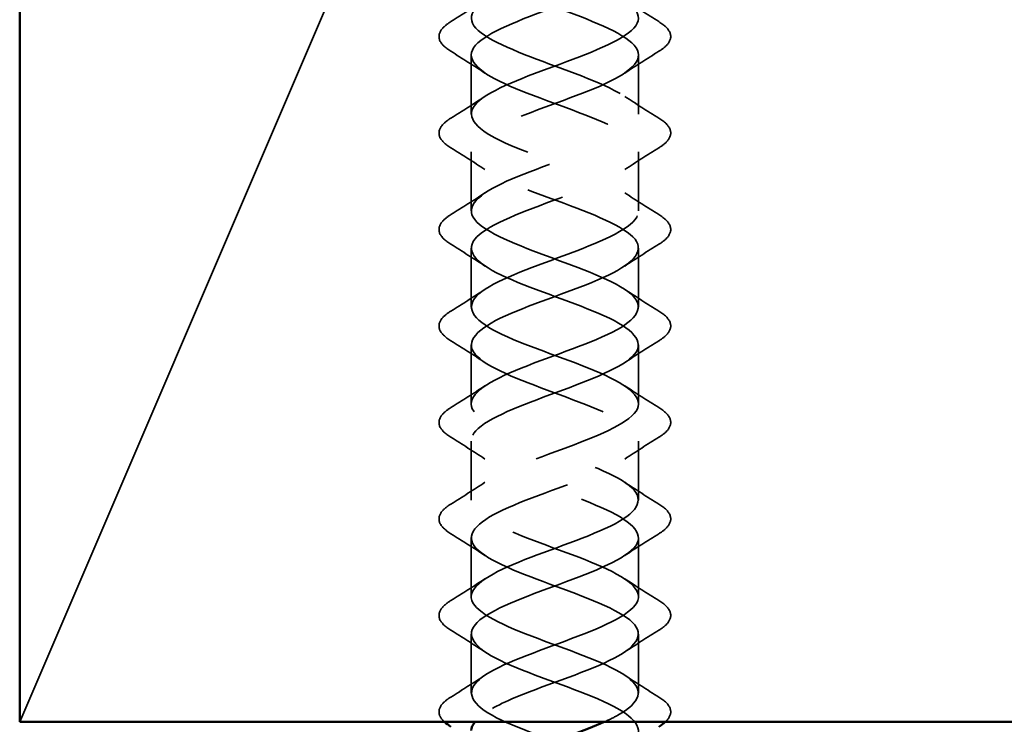
# Model space of a CAD drawing. Units: inches. Extents: x 0 to 117, y -181 to 21.
# Drawn here: x 50 to 51, y -143 to -142 of the extents above; entities that cross this region are included whole.
import ezdxf

# ---------------------------------------------------------------- set-up
doc = ezdxf.new("R2010")
doc.units = ezdxf.units.IN
doc.header["$LTSCALE"] = 2
doc.header["$MEASUREMENT"] = 0
doc.linetypes.add('DASHED', pattern=[0.2067, 0.1654, -0.0413])
doc.layers.add('Hidden (ANSI)', color=7, linetype='DASHED', lineweight=35)
doc.layers.add('Visible (ANSI)', color=7, linetype='Continuous', lineweight=50)

msp = doc.modelspace()

# ---------------------------------------------------------------- linework, layer by layer
at = {"layer": 'Hidden (ANSI)', "color": 36, "linetype": 'Continuous', "true_color": 0x804000}
msp.add_line((50.848762, -140.940292), (50.098762, -142.690292), dxfattribs=at)
at = {"layer": 'Hidden (ANSI)', "ltscale": 0.041803}
for p, q in [((50.435762, -142.236792), (50.435762, -142.192792)), ((50.560762, -142.236792), (50.560762, -142.192792)), ((50.435762, -142.308792), (50.435762, -142.264792)), ((50.560762, -142.308792), (50.560762, -142.264792)), ((50.435762, -142.380792), (50.435762, -142.336792)), ((50.560762, -142.380792), (50.560762, -142.336792)), ((50.435762, -142.452792), (50.435762, -142.408792)), ((50.560762, -142.452792), (50.560762, -142.408792)), ((50.435762, -142.524792), (50.435762, -142.480792)), ((50.560762, -142.524792), (50.560762, -142.480792)), ((50.435762, -142.596792), (50.435762, -142.552792)), ((50.560762, -142.596792), (50.560762, -142.552792)), ((50.435762, -142.668792), (50.435762, -142.624792)), ((50.560762, -142.668792), (50.560762, -142.624792))]:
    msp.add_line(p, q, dxfattribs=at)
at = {"layer": 'Hidden (ANSI)', "ltscale": 1.156631}
msp.add_open_spline([(50.520914, -143.200292), (50.521203, -143.200179), (50.521492, -143.200065), (50.521779, -143.199951), (50.545858, -143.190421), (50.562261, -143.180892), (50.56064, -143.171362), (50.559019, -143.161832), (50.539494, -143.152302), (50.514385, -143.142772), (50.489276, -143.133243), (50.460465, -143.123713), (50.44613, -143.114183), (50.431795, -143.104653), (50.43301, -143.095123), (50.449009, -143.085594), (50.465008, -143.076064), (50.494592, -143.066534), (50.519095, -143.057004), (50.543597, -143.047474), (50.561182, -143.037945), (50.560753, -143.028415), (50.560325, -143.018885), (50.541916, -143.009355), (50.517141, -142.999825), (50.492367, -142.990296), (50.463083, -142.980766), (50.447768, -142.971236), (50.432452, -142.961706), (50.432252, -142.952176), (50.447294, -142.942646), (50.462336, -142.933117), (50.491492, -142.923587), (50.516367, -142.914057), (50.541241, -142.904527), (50.559969, -142.894997), (50.560735, -142.885468), (50.5615, -142.875938), (50.544245, -142.866408), (50.519858, -142.856878), (50.49547, -142.847348), (50.465776, -142.837819), (50.449513, -142.828289), (50.433249, -142.818759), (50.431634, -142.809229), (50.445687, -142.799699), (50.459739, -142.79017), (50.488406, -142.78064), (50.5136, -142.77111), (50.538794, -142.76158), (50.558626, -142.75205), (50.560584, -142.742521), (50.562542, -142.732991), (50.546478, -142.723461), (50.522528, -142.713931), (50.498579, -142.704401), (50.468538, -142.694872), (50.45136, -142.685342), (50.434183, -142.675812), (50.431156, -142.666282), (50.44419, -142.656752), (50.457224, -142.647223), (50.485341, -142.637693), (50.510801, -142.628163), (50.536261, -142.618633), (50.557156, -142.609103), (50.560302, -142.599573), (50.563448, -142.590044), (50.548609, -142.580514), (50.525148, -142.570984), (50.501687, -142.561454), (50.471362, -142.551924), (50.453307, -142.542395), (50.435252, -142.532865), (50.43082, -142.523335), (50.442808, -142.513805), (50.454795, -142.504275), (50.482303, -142.494746), (50.507976, -142.485216), (50.533649, -142.475686), (50.555562, -142.466156), (50.559889, -142.456626), (50.564217, -142.447097), (50.550634, -142.437567), (50.527711, -142.428037), (50.504788, -142.418507), (50.474243, -142.408977), (50.455349, -142.399448), (50.436454, -142.389918), (50.430626, -142.380388), (50.441542, -142.370858), (50.452458, -142.361328), (50.479299, -142.351799), (50.50513, -142.342269), (50.530961, -142.332739), (50.553847, -142.323209), (50.559346, -142.313679), (50.564846, -142.30415), (50.552548, -142.29462), (50.530212, -142.28509), (50.507875, -142.27556), (50.477175, -142.26603), (50.457481, -142.2565), (50.437787, -142.246971), (50.430575, -142.237441), (50.440396, -142.227911), (50.450217, -142.218381), (50.476335, -142.208851), (50.50227, -142.199322), (50.528205, -142.189792), (50.552014, -142.180262), (50.558674, -142.170732), (50.565335, -142.161202), (50.554347, -142.151673), (50.532645, -142.142143), (50.510942, -142.132613), (50.480151, -142.123083), (50.459699, -142.113553), (50.439247, -142.104024), (50.430667, -142.094494), (50.439373, -142.084964), (50.448078, -142.075434), (50.473417, -142.065904), (50.499401, -142.056375), (50.509928, -142.052514), (50.520394, -142.048653), (50.529512, -142.044792)], degree=3, knots=[18.6968396, 18.6968396, 18.6968396, 18.6968396, 18.7117295, 18.7117295, 18.7117295, 19.9591781, 19.9591781, 19.9591781, 21.2066267, 21.2066267, 21.2066267, 22.4540754, 22.4540754, 22.4540754, 23.701524, 23.701524, 23.701524, 24.9489726, 24.9489726, 24.9489726, 26.1964213, 26.1964213, 26.1964213, 27.4438699, 27.4438699, 27.4438699, 28.6913185, 28.6913185, 28.6913185, 29.9387671, 29.9387671, 29.9387671, 31.1862158, 31.1862158, 31.1862158, 32.4336644, 32.4336644, 32.4336644, 33.681113, 33.681113, 33.681113, 34.9285617, 34.9285617, 34.9285617, 36.1760103, 36.1760103, 36.1760103, 37.4234589, 37.4234589, 37.4234589, 38.6709076, 38.6709076, 38.6709076, 39.9183562, 39.9183562, 39.9183562, 41.1658048, 41.1658048, 41.1658048, 42.4132535, 42.4132535, 42.4132535, 43.6607021, 43.6607021, 43.6607021, 44.9081507, 44.9081507, 44.9081507, 46.1555993, 46.1555993, 46.1555993, 47.403048, 47.403048, 47.403048, 48.6504966, 48.6504966, 48.6504966, 49.8979452, 49.8979452, 49.8979452, 51.1453939, 51.1453939, 51.1453939, 52.3928425, 52.3928425, 52.3928425, 53.6402911, 53.6402911, 53.6402911, 54.8877398, 54.8877398, 54.8877398, 56.1351884, 56.1351884, 56.1351884, 57.382637, 57.382637, 57.382637, 58.6300857, 58.6300857, 58.6300857, 59.8775343, 59.8775343, 59.8775343, 61.1249829, 61.1249829, 61.1249829, 62.3724316, 62.3724316, 62.3724316, 63.6198802, 63.6198802, 63.6198802, 64.8673288, 64.8673288, 64.8673288, 66.1147774, 66.1147774, 66.1147774, 67.3622261, 67.3622261, 67.3622261, 68.6096747, 68.6096747, 68.6096747, 69.1150384, 69.1150384, 69.1150384, 69.1150384], dxfattribs=at)
at = {"layer": 'Hidden (ANSI)', "ltscale": 1.13075}
msp.add_open_spline([(50.535181, -142.690292), (50.538828, -142.688642), (50.542189, -142.686992), (50.545163, -142.685342), (50.56234, -142.675812), (50.565367, -142.666282), (50.552334, -142.656752), (50.5393, -142.647223), (50.511182, -142.637693), (50.485722, -142.628163), (50.460262, -142.618633), (50.439367, -142.609103), (50.436221, -142.599573), (50.433076, -142.590044), (50.447915, -142.580514), (50.471376, -142.570984), (50.494837, -142.561454), (50.525162, -142.551924), (50.543216, -142.542395), (50.561271, -142.532865), (50.565703, -142.523335), (50.553716, -142.513805), (50.541729, -142.504275), (50.51422, -142.494746), (50.488548, -142.485216), (50.462875, -142.475686), (50.440962, -142.466156), (50.436634, -142.456626), (50.432307, -142.447097), (50.44589, -142.437567), (50.468813, -142.428037), (50.491736, -142.418507), (50.522281, -142.408977), (50.541175, -142.399448), (50.560069, -142.389918), (50.565897, -142.380388), (50.554981, -142.370858), (50.544066, -142.361328), (50.517224, -142.351799), (50.491393, -142.342269), (50.465562, -142.332739), (50.442677, -142.323209), (50.437177, -142.313679), (50.431678, -142.30415), (50.443976, -142.29462), (50.466312, -142.28509), (50.488648, -142.27556), (50.519349, -142.26603), (50.539043, -142.2565), (50.558737, -142.246971), (50.565948, -142.237441), (50.556127, -142.227911), (50.546306, -142.218381), (50.520188, -142.208851), (50.494253, -142.199322), (50.468318, -142.189792), (50.444509, -142.180262), (50.437849, -142.170732), (50.431189, -142.161202), (50.442176, -142.151673), (50.463879, -142.142143), (50.485581, -142.132613), (50.516373, -142.123083), (50.536825, -142.113553), (50.557276, -142.104024), (50.565857, -142.094494), (50.557151, -142.084964), (50.548445, -142.075434), (50.523106, -142.065904), (50.497122, -142.056375), (50.486596, -142.052514), (50.47613, -142.048653), (50.467012, -142.044792)], degree=3, knots=[40.9497876, 40.9497876, 40.9497876, 40.9497876, 41.1658048, 41.1658048, 41.1658048, 42.4132535, 42.4132535, 42.4132535, 43.6607021, 43.6607021, 43.6607021, 44.9081507, 44.9081507, 44.9081507, 46.1555993, 46.1555993, 46.1555993, 47.403048, 47.403048, 47.403048, 48.6504966, 48.6504966, 48.6504966, 49.8979452, 49.8979452, 49.8979452, 51.1453939, 51.1453939, 51.1453939, 52.3928425, 52.3928425, 52.3928425, 53.6402911, 53.6402911, 53.6402911, 54.8877398, 54.8877398, 54.8877398, 56.1351884, 56.1351884, 56.1351884, 57.382637, 57.382637, 57.382637, 58.6300857, 58.6300857, 58.6300857, 59.8775343, 59.8775343, 59.8775343, 61.1249829, 61.1249829, 61.1249829, 62.3724316, 62.3724316, 62.3724316, 63.6198802, 63.6198802, 63.6198802, 64.8673288, 64.8673288, 64.8673288, 66.1147774, 66.1147774, 66.1147774, 67.3622261, 67.3622261, 67.3622261, 68.6096747, 68.6096747, 68.6096747, 69.1150384, 69.1150384, 69.1150384, 69.1150384], dxfattribs=at)
at = {"layer": 'Hidden (ANSI)', "ltscale": 1.08166}
msp.add_open_spline([(50.529512, -142.072792), (50.507005, -142.082322), (50.476342, -142.091852), (50.45687, -142.101382), (50.437397, -142.110912), (50.430575, -142.120442), (50.440708, -142.129971), (50.45084, -142.139501), (50.477168, -142.149031), (50.503079, -142.158561), (50.52899, -142.168091), (50.552543, -142.17762), (50.558877, -142.18715), (50.565211, -142.19668), (50.553851, -142.20621), (50.531965, -142.21574), (50.510078, -142.225269), (50.479306, -142.234799), (50.459064, -142.244329), (50.438822, -142.253859), (50.430627, -142.263389), (50.439649, -142.272918), (50.448672, -142.282448), (50.474236, -142.291978), (50.500212, -142.301508), (50.526188, -142.311038), (50.550629, -142.320567), (50.558114, -142.330097), (50.565598, -142.339627), (50.555566, -142.349157), (50.534346, -142.358687), (50.513127, -142.368216), (50.48231, -142.377746), (50.461341, -142.387276), (50.440372, -142.396806), (50.430821, -142.406336), (50.438715, -142.415865), (50.446608, -142.425395), (50.471356, -142.434925), (50.497341, -142.444455), (50.523327, -142.453985), (50.548604, -142.463515), (50.557224, -142.473044), (50.565844, -142.482574), (50.55716, -142.492104), (50.536652, -142.501634), (50.516144, -142.511164), (50.485348, -142.520693), (50.463696, -142.530223), (50.442044, -142.539753), (50.431157, -142.549283), (50.437906, -142.558813), (50.444654, -142.568342), (50.468531, -142.577872), (50.494472, -142.587402), (50.520413, -142.596932), (50.546473, -142.606462), (50.55621, -142.615991), (50.565946, -142.625521), (50.55863, -142.635051), (50.538876, -142.644581), (50.519123, -142.654111), (50.488413, -142.66364), (50.466124, -142.67317), (50.452775, -142.678878), (50.443045, -142.684585), (50.438588, -142.690292)], degree=3, knots=[-69.1150384, -69.1150384, -69.1150384, -69.1150384, -67.8675897, -67.8675897, -67.8675897, -66.6201411, -66.6201411, -66.6201411, -65.3726925, -65.3726925, -65.3726925, -64.1252439, -64.1252439, -64.1252439, -62.8777952, -62.8777952, -62.8777952, -61.6303466, -61.6303466, -61.6303466, -60.382898, -60.382898, -60.382898, -59.1354493, -59.1354493, -59.1354493, -57.8880007, -57.8880007, -57.8880007, -56.6405521, -56.6405521, -56.6405521, -55.3931034, -55.3931034, -55.3931034, -54.1456548, -54.1456548, -54.1456548, -52.8982062, -52.8982062, -52.8982062, -51.6507575, -51.6507575, -51.6507575, -50.4033089, -50.4033089, -50.4033089, -49.1558603, -49.1558603, -49.1558603, -47.9084117, -47.9084117, -47.9084117, -46.660963, -46.660963, -46.660963, -45.4135144, -45.4135144, -45.4135144, -44.1660658, -44.1660658, -44.1660658, -42.9186171, -42.9186171, -42.9186171, -42.1715181, -42.1715181, -42.1715181, -42.1715181], dxfattribs=at)
at = {"layer": 'Hidden (ANSI)', "ltscale": 1.128569}
msp.add_open_spline([(50.467012, -142.072792), (50.489519, -142.082322), (50.520182, -142.091852), (50.539654, -142.101382), (50.559126, -142.110912), (50.565948, -142.120442), (50.555816, -142.129971), (50.545683, -142.139501), (50.519356, -142.149031), (50.493444, -142.158561), (50.467533, -142.168091), (50.44398, -142.17762), (50.437646, -142.18715), (50.431313, -142.19668), (50.442673, -142.20621), (50.464559, -142.21574), (50.486445, -142.225269), (50.517217, -142.234799), (50.53746, -142.244329), (50.557702, -142.253859), (50.565897, -142.263389), (50.556874, -142.272918), (50.547852, -142.282448), (50.522287, -142.291978), (50.496311, -142.301508), (50.470335, -142.311038), (50.445894, -142.320567), (50.43841, -142.330097), (50.430925, -142.339627), (50.440958, -142.349157), (50.462177, -142.358687), (50.483397, -142.368216), (50.514213, -142.377746), (50.535183, -142.387276), (50.556152, -142.396806), (50.565703, -142.406336), (50.557809, -142.415865), (50.549915, -142.425395), (50.525168, -142.434925), (50.499182, -142.444455), (50.473197, -142.453985), (50.447919, -142.463515), (50.4393, -142.473044), (50.43068, -142.482574), (50.439364, -142.492104), (50.459872, -142.501634), (50.48038, -142.511164), (50.511175, -142.520693), (50.532828, -142.530223), (50.55448, -142.539753), (50.565366, -142.549283), (50.558618, -142.558813), (50.55187, -142.568342), (50.527992, -142.577872), (50.502051, -142.587402), (50.476111, -142.596932), (50.450051, -142.606462), (50.440314, -142.615991), (50.430577, -142.625521), (50.437894, -142.635051), (50.457647, -142.644581), (50.4774, -142.654111), (50.50811, -142.66364), (50.5304, -142.67317), (50.552689, -142.6827), (50.564888, -142.69223), (50.5593, -142.70176), (50.553711, -142.711289), (50.530754, -142.720819), (50.504913, -142.730349), (50.479072, -142.739879), (50.452283, -142.749409), (50.44145, -142.758938), (50.430617, -142.768468), (50.436551, -142.777998), (50.455508, -142.787528), (50.474465, -142.797058), (50.505024, -142.806588), (50.527904, -142.816117), (50.550784, -142.825647), (50.56427, -142.835177), (50.559852, -142.844707), (50.555435, -142.854237), (50.533446, -142.863766), (50.50776, -142.873296), (50.482073, -142.882826), (50.454613, -142.892356), (50.442707, -142.901886), (50.4308, -142.911415), (50.435339, -142.920945), (50.45346, -142.930475), (50.47158, -142.940005), (50.501924, -142.949535), (50.525346, -142.959064), (50.548767, -142.968594), (50.563512, -142.978124), (50.560275, -142.987654), (50.557039, -142.997184), (50.536065, -143.006713), (50.510587, -143.016243), (50.485108, -143.025773), (50.457035, -143.035303), (50.444081, -143.044833), (50.431126, -143.054362), (50.43426, -143.063892), (50.451506, -143.073422), (50.468751, -143.082952), (50.498816, -143.092482), (50.52273, -143.102011), (50.546644, -143.111541), (50.562616, -143.121071), (50.560567, -143.130601), (50.558519, -143.140131), (50.538604, -143.149661), (50.513388, -143.15919), (50.488172, -143.16872), (50.459544, -143.17825), (50.445569, -143.18778), (50.439452, -143.191951), (50.436342, -143.196122), (50.436149, -143.200292)], degree=3, knots=[-69.1150384, -69.1150384, -69.1150384, -69.1150384, -67.8675897, -67.8675897, -67.8675897, -66.6201411, -66.6201411, -66.6201411, -65.3726925, -65.3726925, -65.3726925, -64.1252439, -64.1252439, -64.1252439, -62.8777952, -62.8777952, -62.8777952, -61.6303466, -61.6303466, -61.6303466, -60.382898, -60.382898, -60.382898, -59.1354493, -59.1354493, -59.1354493, -57.8880007, -57.8880007, -57.8880007, -56.6405521, -56.6405521, -56.6405521, -55.3931034, -55.3931034, -55.3931034, -54.1456548, -54.1456548, -54.1456548, -52.8982062, -52.8982062, -52.8982062, -51.6507575, -51.6507575, -51.6507575, -50.4033089, -50.4033089, -50.4033089, -49.1558603, -49.1558603, -49.1558603, -47.9084117, -47.9084117, -47.9084117, -46.660963, -46.660963, -46.660963, -45.4135144, -45.4135144, -45.4135144, -44.1660658, -44.1660658, -44.1660658, -42.9186171, -42.9186171, -42.9186171, -41.6711685, -41.6711685, -41.6711685, -40.4237199, -40.4237199, -40.4237199, -39.1762712, -39.1762712, -39.1762712, -37.9288226, -37.9288226, -37.9288226, -36.681374, -36.681374, -36.681374, -35.4339253, -35.4339253, -35.4339253, -34.1864767, -34.1864767, -34.1864767, -32.9390281, -32.9390281, -32.9390281, -31.6915794, -31.6915794, -31.6915794, -30.4441308, -30.4441308, -30.4441308, -29.1966822, -29.1966822, -29.1966822, -27.9492336, -27.9492336, -27.9492336, -26.7017849, -26.7017849, -26.7017849, -25.4543363, -25.4543363, -25.4543363, -24.2068877, -24.2068877, -24.2068877, -22.959439, -22.959439, -22.959439, -21.7119904, -21.7119904, -21.7119904, -20.4645418, -20.4645418, -20.4645418, -19.9185701, -19.9185701, -19.9185701, -19.9185701], dxfattribs=at)
at = {"layer": 'Hidden (ANSI)', "ltscale": 0.028699}
for points in [[(50.420648, -142.167721), (50.429199, -142.162426), (50.437693, -142.157041), (50.446006, -142.151485)], [(50.550518, -142.151485), (50.558831, -142.157041), (50.567325, -142.162426), (50.575876, -142.167721)], [(50.446006, -142.2061), (50.437693, -142.200544), (50.429199, -142.195159), (50.420648, -142.189864)], [(50.575876, -142.189864), (50.567325, -142.195159), (50.558831, -142.200544), (50.550518, -142.2061)], [(50.420648, -142.239721), (50.429199, -142.234426), (50.437693, -142.229041), (50.446006, -142.223485)], [(50.550518, -142.223485), (50.558831, -142.229041), (50.567325, -142.234426), (50.575876, -142.239721)], [(50.446006, -142.2781), (50.437693, -142.272544), (50.429199, -142.267159), (50.420648, -142.261864)], [(50.575876, -142.261864), (50.567325, -142.267159), (50.558831, -142.272544), (50.550518, -142.2781)], [(50.420648, -142.311721), (50.429199, -142.306426), (50.437693, -142.301041), (50.446006, -142.295485)], [(50.550518, -142.295485), (50.558831, -142.301041), (50.567325, -142.306426), (50.575876, -142.311721)], [(50.446006, -142.3501), (50.437693, -142.344544), (50.429199, -142.339159), (50.420648, -142.333864)], [(50.575876, -142.333864), (50.567325, -142.339159), (50.558831, -142.344544), (50.550518, -142.3501)], [(50.420648, -142.383721), (50.429199, -142.378426), (50.437693, -142.373041), (50.446006, -142.367485)], [(50.550518, -142.367485), (50.558831, -142.373041), (50.567325, -142.378426), (50.575876, -142.383721)], [(50.446006, -142.4221), (50.437693, -142.416544), (50.429199, -142.411159), (50.420648, -142.405864)], [(50.575876, -142.405864), (50.567325, -142.411159), (50.558831, -142.416544), (50.550518, -142.4221)], [(50.420648, -142.455721), (50.429199, -142.450426), (50.437693, -142.445041), (50.446006, -142.439485)], [(50.550518, -142.439485), (50.558831, -142.445041), (50.567325, -142.450426), (50.575876, -142.455721)], [(50.446006, -142.4941), (50.437693, -142.488544), (50.429199, -142.483159), (50.420648, -142.477864)], [(50.575876, -142.477864), (50.567325, -142.483159), (50.558831, -142.488544), (50.550518, -142.4941)], [(50.420648, -142.527721), (50.429199, -142.522426), (50.437693, -142.517041), (50.446006, -142.511485)], [(50.550518, -142.511485), (50.558831, -142.517041), (50.567325, -142.522426), (50.575876, -142.527721)], [(50.446006, -142.5661), (50.437693, -142.560544), (50.429199, -142.555159), (50.420648, -142.549864)], [(50.575876, -142.549864), (50.567325, -142.555159), (50.558831, -142.560544), (50.550518, -142.5661)], [(50.420648, -142.599721), (50.429199, -142.594426), (50.437693, -142.589041), (50.446006, -142.583485)], [(50.550518, -142.583485), (50.558831, -142.589041), (50.567325, -142.594426), (50.575876, -142.599721)], [(50.446006, -142.6381), (50.437693, -142.632544), (50.429199, -142.627159), (50.420648, -142.621864)], [(50.575876, -142.621864), (50.567325, -142.627159), (50.558831, -142.632544), (50.550518, -142.6381)], [(50.420648, -142.671721), (50.429199, -142.666426), (50.437693, -142.661041), (50.446006, -142.655485)], [(50.550518, -142.655485), (50.558831, -142.661041), (50.567325, -142.666426), (50.575876, -142.671721)]]:
    msp.add_open_spline(points, degree=3, dxfattribs=at)
at = {"layer": 'Hidden (ANSI)', "ltscale": 0.076}
for points in [[(50.420648, -142.189864), (50.416293, -142.187167), (50.413377, -142.184401), (50.411181, -142.178586), (50.411963, -142.17555), (50.415809, -142.171089), (50.417945, -142.169394), (50.420648, -142.167721)], [(50.575876, -142.167721), (50.580231, -142.170418), (50.583147, -142.173184), (50.585342, -142.178999), (50.58456, -142.182035), (50.580714, -142.186496), (50.578578, -142.188191), (50.575876, -142.189864)], [(50.420648, -142.261864), (50.416293, -142.259167), (50.413377, -142.256401), (50.411181, -142.250586), (50.411963, -142.24755), (50.415809, -142.243089), (50.417945, -142.241394), (50.420648, -142.239721)], [(50.575876, -142.239721), (50.580231, -142.242418), (50.583147, -142.245184), (50.585342, -142.250999), (50.58456, -142.254035), (50.580714, -142.258496), (50.578578, -142.260191), (50.575876, -142.261864)], [(50.420648, -142.333864), (50.416293, -142.331167), (50.413377, -142.328401), (50.411181, -142.322586), (50.411963, -142.31955), (50.415809, -142.315089), (50.417945, -142.313394), (50.420648, -142.311721)], [(50.575876, -142.311721), (50.580231, -142.314418), (50.583147, -142.317184), (50.585342, -142.322999), (50.58456, -142.326035), (50.580714, -142.330496), (50.578578, -142.332191), (50.575876, -142.333864)], [(50.420648, -142.405864), (50.416293, -142.403167), (50.413377, -142.400401), (50.411181, -142.394586), (50.411963, -142.39155), (50.415809, -142.387089), (50.417945, -142.385394), (50.420648, -142.383721)], [(50.575876, -142.383721), (50.580231, -142.386418), (50.583147, -142.389184), (50.585342, -142.394999), (50.58456, -142.398035), (50.580714, -142.402496), (50.578578, -142.404191), (50.575876, -142.405864)], [(50.420648, -142.477864), (50.416293, -142.475167), (50.413377, -142.472401), (50.411181, -142.466586), (50.411963, -142.46355), (50.415809, -142.459089), (50.417945, -142.457394), (50.420648, -142.455721)], [(50.575876, -142.455721), (50.580231, -142.458418), (50.583147, -142.461184), (50.585342, -142.466999), (50.58456, -142.470035), (50.580714, -142.474496), (50.578578, -142.476191), (50.575876, -142.477864)], [(50.420648, -142.549864), (50.416293, -142.547167), (50.413377, -142.544401), (50.411181, -142.538586), (50.411963, -142.53555), (50.415809, -142.531089), (50.417945, -142.529394), (50.420648, -142.527721)], [(50.575876, -142.527721), (50.580231, -142.530418), (50.583147, -142.533184), (50.585342, -142.538999), (50.58456, -142.542035), (50.580714, -142.546496), (50.578578, -142.548191), (50.575876, -142.549864)], [(50.420648, -142.621864), (50.416293, -142.619167), (50.413377, -142.616401), (50.411181, -142.610586), (50.411963, -142.60755), (50.415809, -142.603089), (50.417945, -142.601394), (50.420648, -142.599721)], [(50.575876, -142.599721), (50.580231, -142.602418), (50.583147, -142.605184), (50.585342, -142.610999), (50.58456, -142.614035), (50.580714, -142.618496), (50.578578, -142.620191), (50.575876, -142.621864)]]:
    msp.add_open_spline(points, degree=3, knots=[0, 0, 0, 0, 0.07810171, 0.07810171, 0.1536914, 0.1536914, 0.20215549, 0.20215549, 0.20215549, 0.20215549], dxfattribs=at)
at = {"layer": 'Hidden (ANSI)', "ltscale": 0.063197}
for points, knots in [([(50.415808, -142.690292), (50.414095, -142.688723), (50.412891, -142.687114), (50.411181, -142.682586), (50.411963, -142.67955), (50.415809, -142.675089), (50.417945, -142.673394), (50.420648, -142.671721)], [0.03400079, 0.03400079, 0.03400079, 0.03400079, 0.07810171, 0.07810171, 0.1536914, 0.1536914, 0.20215549, 0.20215549, 0.20215549, 0.20215549]), ([(50.575876, -142.671721), (50.580231, -142.674418), (50.583147, -142.677184), (50.585342, -142.682999), (50.58456, -142.686035), (50.581771, -142.68927), (50.581269, -142.689783), (50.580713, -142.690292)], [0, 0, 0, 0, 0.07810171, 0.07810171, 0.1536914, 0.1536914, 0.16807344, 0.16807344, 0.16807344, 0.16807344])]:
    msp.add_open_spline(points, degree=3, knots=knots, dxfattribs=at)
at = {"layer": 'Visible (ANSI)', "color": 36, "linetype": 'Continuous', "true_color": 0x804000}
for p, q in [((50.098762, -142.690292), (50.098762, -139.190292)), ((51.598762, -142.690292), (50.098762, -142.690292))]:
    msp.add_line(p, q, dxfattribs=at)
at = {"layer": 'Visible (ANSI)'}
for points in [[(50.420648, -142.693864), (50.418752, -142.69269), (50.417129, -142.691503), (50.415808, -142.690292)], [(50.438588, -142.690292), (50.436896, -142.692459), (50.435963, -142.694626), (50.435882, -142.696792)], [(50.510372, -142.700292), (50.519273, -142.696959), (50.527813, -142.693626), (50.535181, -142.690292)], [(50.580713, -142.690292), (50.579396, -142.6915), (50.577776, -142.692687), (50.575876, -142.693864)]]:
    msp.add_open_spline(points, degree=3, dxfattribs=at)

doc.saveas('drawing.dxf')
